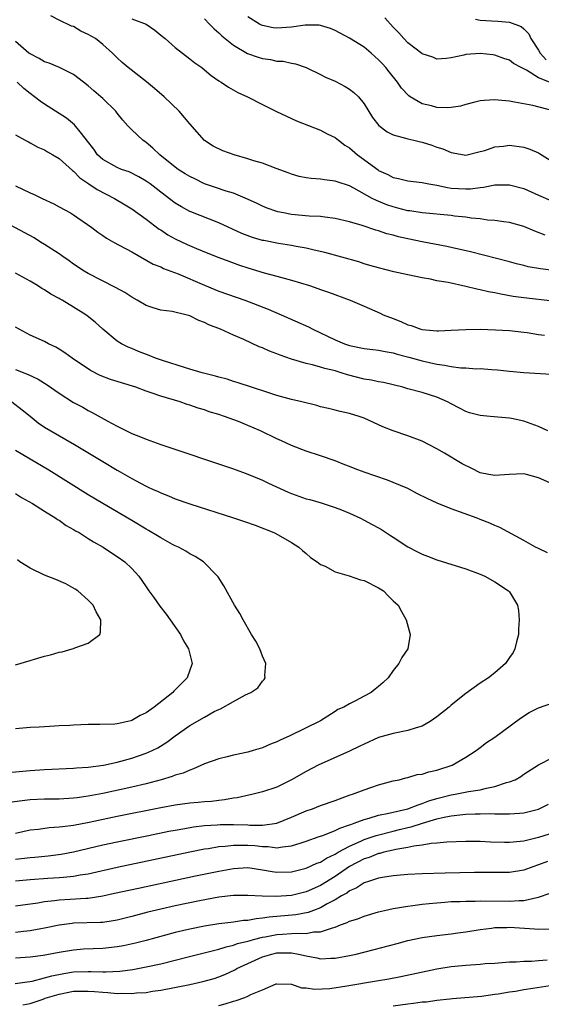
# Model space of a CAD drawing. Units: inches. Extents: x 2589000 to 2592000, y 1506000 to 1509000.
# Drawn here: x 2589548 to 2589619, y 1506766 to 1506902 of the extents above; entities that cross this region are included whole.
import ezdxf

# ---------------------------------------------------------------- set-up
doc = ezdxf.new("R2010")
doc.units = ezdxf.units.IN
doc.header["$MEASUREMENT"] = 0
doc.layers.add('LD25891506_2ft', color=120, linetype='Continuous')

msp = doc.modelspace()

# ---------------------------------------------------------------- linework, layer by layer
at = {"layer": 'LD25891506_2ft'}
for points, elevation in [([(2589619.92, 1506871.92), (2589618.5, 1506872.5), (2589617, 1506873.14), (2589615, 1506873.68), (2589614.24, 1506873.76), (2589613, 1506873.95), (2589611.98, 1506874.02), (2589611, 1506874.17), (2589609.72, 1506874.28), (2589609, 1506874.4), (2589607.43, 1506874.57), (2589607, 1506874.64), (2589603, 1506875.01), (2589601.28, 1506875.28), (2589601, 1506875.31), (2589599.66, 1506875.66), (2589599, 1506875.82), (2589598.12, 1506876.12), (2589596.7, 1506876.7), (2589596.13, 1506877), (2589593.59, 1506878.41), (2589593, 1506878.71), (2589591.27, 1506879.27), (2589591, 1506879.39), (2589589.54, 1506879.54), (2589589, 1506879.64), (2589587.72, 1506879.72), (2589587, 1506879.83), (2589586.04, 1506880.04), (2589585, 1506880.32), (2589584.52, 1506880.52), (2589582.9, 1506881.1), (2589581, 1506881.84), (2589579.81, 1506882.19), (2589579, 1506882.47), (2589577.12, 1506883), (2589575.54, 1506883.54), (2589574.2, 1506884.2), (2589573, 1506884.99), (2589571, 1506887.25), (2589569.54, 1506889), (2589567.47, 1506891), (2589566.14, 1506892.14), (2589565.04, 1506893.04), (2589562.51, 1506895), (2589561.7, 1506895.7), (2589561, 1506896.34), (2589560.34, 1506897), (2589559, 1506898.17), (2589558, 1506899), (2589557, 1506899.58), (2589556.01, 1506900.01), (2589555, 1506900.64), (2589554.72, 1506900.72), (2589553, 1506901.54), (2589551.84, 1506902.15)], 8842), ([(2589563, 1506901.7), (2589564.99, 1506900.99), (2589566.18, 1506900.18), (2589567, 1506899.48), (2589567.6, 1506899), (2589569, 1506897.77), (2589569.97, 1506897), (2589571, 1506896.23), (2589571.67, 1506895.67), (2589572.63, 1506895), (2589573, 1506894.71), (2589573.93, 1506893.93), (2589575, 1506893.2), (2589575.33, 1506893), (2589576.31, 1506892.31), (2589577.59, 1506891.59), (2589578.95, 1506891), (2589581, 1506889.92), (2589582.95, 1506888.95), (2589584.3, 1506888.3), (2589585, 1506888.01), (2589585.7, 1506887.7), (2589589, 1506886.39), (2589589.91, 1506885.91), (2589591, 1506885.38), (2589591.45, 1506885), (2589592.34, 1506884.34), (2589593, 1506883.97), (2589594.11, 1506883), (2589596.92, 1506880.92), (2589597, 1506880.86), (2589598.27, 1506880.27), (2589599, 1506879.89), (2589599.75, 1506879.75), (2589601, 1506879.41), (2589603, 1506879.18), (2589603.9, 1506879), (2589605, 1506878.82), (2589606.49, 1506878.49), (2589607, 1506878.43), (2589609, 1506878.3), (2589609.67, 1506878.33), (2589611, 1506878.52), (2589611.45, 1506878.55), (2589613, 1506878.86), (2589615, 1506878.89), (2589617, 1506878.36), (2589619, 1506877.45), (2589620.71, 1506876.71)], 8844), ([(2589573, 1506901.73), (2589573.73, 1506901), (2589574.35, 1506900.35), (2589575, 1506899.79), (2589575.4, 1506899.4), (2589575.87, 1506899), (2589577, 1506898.1), (2589578.96, 1506896.96), (2589580.43, 1506896.43), (2589581, 1506896.25), (2589582.11, 1506896.11), (2589583, 1506895.91), (2589583.87, 1506895.87), (2589585, 1506895.61), (2589585.53, 1506895.53), (2589587, 1506895.03), (2589589, 1506894.07), (2589589.7, 1506893.7), (2589591, 1506893.12), (2589592.4, 1506892.4), (2589593, 1506892.06), (2589593.6, 1506891.6), (2589594.22, 1506891), (2589595, 1506890.04), (2589596.16, 1506888.16), (2589597.03, 1506887.03), (2589598.16, 1506886.16), (2589599, 1506885.75), (2589600.69, 1506885.31), (2589601, 1506885.19), (2589601.85, 1506885), (2589602.77, 1506884.77), (2589603, 1506884.73), (2589604.31, 1506884.31), (2589605, 1506884.07), (2589605.83, 1506883.83), (2589607, 1506883.3), (2589607.28, 1506883.28), (2589609, 1506882.97), (2589611, 1506883.45), (2589611.61, 1506883.61), (2589613, 1506884.09), (2589614.19, 1506884.19), (2589615, 1506884.32), (2589617, 1506884.07), (2589617.8, 1506883.8), (2589619, 1506883.26), (2589619.17, 1506883.17), (2589621, 1506882.05)], 8846), ([(2589621.23, 1506889), (2589618.23, 1506889.77), (2589615.73, 1506890.27), (2589615, 1506890.38), (2589613.46, 1506890.54), (2589613, 1506890.58), (2589611.52, 1506890.48), (2589611, 1506890.43), (2589610.25, 1506890.25), (2589609, 1506889.93), (2589608.28, 1506889.72), (2589607, 1506889.51), (2589606.51, 1506889.49), (2589605, 1506889.53), (2589604.27, 1506889.73), (2589603, 1506890.03), (2589601.34, 1506891), (2589601.14, 1506891.14), (2589600.17, 1506892.17), (2589599.61, 1506893), (2589598.43, 1506894.43), (2589597.99, 1506895), (2589597.51, 1506895.51), (2589597, 1506896.09), (2589595.96, 1506897), (2589595, 1506897.81), (2589593, 1506899.07), (2589591, 1506900.12), (2589590.38, 1506900.38), (2589589, 1506900.8), (2589588.83, 1506900.83), (2589586.86, 1506900.86), (2589585, 1506900.58), (2589583, 1506900.44), (2589582.49, 1506900.49), (2589581, 1506900.8), (2589580.86, 1506900.86), (2589580.59, 1506901), (2589579, 1506901.98)], 8848), ([(2589620.51, 1506893), (2589619, 1506893.62), (2589617.35, 1506894.65), (2589616.64, 1506895), (2589615.58, 1506895.58), (2589615, 1506896.05), (2589614.26, 1506896.26), (2589613, 1506896.72), (2589612.74, 1506896.74), (2589611, 1506896.96), (2589609, 1506896.82), (2589608.72, 1506896.72), (2589607, 1506896.36), (2589606.28, 1506896.28), (2589605, 1506896.17), (2589604.46, 1506896.46), (2589603, 1506896.89), (2589602.94, 1506896.94), (2589601, 1506898.43), (2589600.47, 1506899), (2589599.79, 1506899.79), (2589599, 1506900.58), (2589597.86, 1506901.86)], 8850), ([(2589610.34, 1506901.66), (2589611, 1506901.55), (2589612.55, 1506901.45), (2589613.41, 1506901.41), (2589615, 1506901.24), (2589616.64, 1506900.64), (2589617, 1506900.36), (2589617.66, 1506899.66), (2589617.95, 1506899), (2589619, 1506897.42), (2589619.23, 1506897), (2589620.09, 1506896.09)], 8852), ([(2589621.08, 1506867.08), (2589619.29, 1506867.29), (2589617.6, 1506867.6), (2589617, 1506867.76), (2589615.99, 1506867.99), (2589615, 1506868.26), (2589609.64, 1506869.64), (2589607, 1506870.26), (2589606.4, 1506870.4), (2589603, 1506871.03), (2589601, 1506871.43), (2589599.73, 1506871.73), (2589599, 1506871.94), (2589598.14, 1506872.14), (2589597, 1506872.54), (2589596.63, 1506872.63), (2589594.73, 1506873.27), (2589593, 1506873.78), (2589591, 1506874.25), (2589589.59, 1506874.41), (2589589, 1506874.5), (2589587.42, 1506874.58), (2589585, 1506874.81), (2589583.89, 1506875), (2589583.14, 1506875.14), (2589583, 1506875.19), (2589581.64, 1506875.64), (2589581, 1506875.92), (2589580.28, 1506876.28), (2589578.92, 1506876.92), (2589577, 1506877.71), (2589576.02, 1506877.98), (2589574.52, 1506878.52), (2589573, 1506879.03), (2589571.68, 1506879.68), (2589571, 1506880), (2589570.37, 1506880.37), (2589569.41, 1506881), (2589569, 1506881.3), (2589566.87, 1506883), (2589565.92, 1506883.92), (2589565, 1506884.68), (2589564.53, 1506885), (2589563, 1506886.46), (2589562.47, 1506887), (2589561.78, 1506887.78), (2589561, 1506888.72), (2589560.79, 1506889), (2589559, 1506890.76), (2589558.75, 1506891), (2589557.8, 1506891.8), (2589557, 1506892.51), (2589556.35, 1506893), (2589555, 1506894.07), (2589553.03, 1506895.03), (2589551.61, 1506895.61), (2589551, 1506895.78), (2589550.25, 1506896.25), (2589549, 1506896.88), (2589548.85, 1506897), (2589547, 1506898.6)], 8840), ([(2589621, 1506862.86), (2589617, 1506863.3), (2589615.52, 1506863.52), (2589613.82, 1506863.82), (2589613, 1506864), (2589612.15, 1506864.15), (2589611, 1506864.43), (2589610.51, 1506864.51), (2589609, 1506864.89), (2589606.59, 1506865.41), (2589605, 1506865.68), (2589604.13, 1506865.87), (2589603, 1506866.05), (2589601, 1506866.47), (2589599.09, 1506866.91), (2589597, 1506867.43), (2589595.79, 1506867.79), (2589595, 1506868), (2589594.25, 1506868.25), (2589589.57, 1506869.57), (2589588.13, 1506869.87), (2589587, 1506870.15), (2589585.62, 1506870.38), (2589585, 1506870.52), (2589583.21, 1506870.79), (2589581.19, 1506871.19), (2589581, 1506871.23), (2589579.64, 1506871.64), (2589578.18, 1506872.18), (2589575, 1506873.62), (2589571.15, 1506875.15), (2589571, 1506875.22), (2589569.84, 1506875.84), (2589569, 1506876.37), (2589567, 1506877.87), (2589566.37, 1506878.37), (2589565.54, 1506879), (2589565, 1506879.38), (2589563.98, 1506879.98), (2589562.64, 1506880.64), (2589561.6, 1506881), (2589561, 1506881.24), (2589559, 1506882.35), (2589558.29, 1506883), (2589557.76, 1506883.76), (2589556.9, 1506884.9), (2589556.07, 1506885.93), (2589555.14, 1506887.14), (2589554.03, 1506888.03), (2589551, 1506889.95), (2589550.38, 1506890.38), (2589549.6, 1506891), (2589549, 1506891.45), (2589548.13, 1506892.13), (2589547.24, 1506893)], 8838), ([(2589547, 1506885.75), (2589548.32, 1506885), (2589548.77, 1506884.77), (2589549, 1506884.67), (2589550.05, 1506884.05), (2589551, 1506883.67), (2589551.4, 1506883.4), (2589552.12, 1506883), (2589553, 1506882.48), (2589554.85, 1506880.85), (2589555, 1506880.75), (2589555.85, 1506879.85), (2589557.11, 1506879), (2589558.22, 1506878.22), (2589560.62, 1506877), (2589562.1, 1506876.1), (2589563, 1506875.57), (2589565, 1506874.16), (2589566.79, 1506872.79), (2589567, 1506872.67), (2589567.99, 1506871.99), (2589569, 1506871.42), (2589570.64, 1506870.64), (2589571.91, 1506870.09), (2589573.48, 1506869.48), (2589575, 1506868.85), (2589576.35, 1506868.35), (2589577.82, 1506867.82), (2589579, 1506867.44), (2589581.22, 1506866.78), (2589583, 1506866.31), (2589583.97, 1506866.03), (2589585, 1506865.77), (2589587.48, 1506865), (2589588.62, 1506864.62), (2589589, 1506864.46), (2589590.09, 1506864.09), (2589593.07, 1506863), (2589595, 1506862.15), (2589597.2, 1506861.2), (2589597.63, 1506861), (2589599, 1506860.46), (2589600.06, 1506860.06), (2589601, 1506859.6), (2589601.49, 1506859.49), (2589602.82, 1506859), (2589603, 1506858.95), (2589605, 1506858.78), (2589605.23, 1506858.77), (2589607, 1506858.85), (2589609.02, 1506858.98), (2589611, 1506859), (2589613.07, 1506858.93), (2589615, 1506858.82), (2589617, 1506858.6), (2589617.46, 1506858.54), (2589619, 1506858.28), (2589619.84, 1506858.16)], 8836), ([(2589547, 1506878.74), (2589549, 1506877.78), (2589549.55, 1506877.55), (2589550.65, 1506877), (2589552.25, 1506876.25), (2589553, 1506875.86), (2589554.55, 1506875), (2589555, 1506874.73), (2589557.51, 1506873), (2589558.35, 1506872.35), (2589559, 1506871.9), (2589559.54, 1506871.54), (2589560.51, 1506871), (2589563, 1506869.64), (2589565.97, 1506867.97), (2589567, 1506867.57), (2589567.37, 1506867.37), (2589568.39, 1506867), (2589569.38, 1506866.62), (2589573, 1506865.04), (2589574.45, 1506864.45), (2589575, 1506864.24), (2589578.56, 1506863), (2589581.77, 1506861.77), (2589583.6, 1506861), (2589587.32, 1506859.32), (2589587.95, 1506859), (2589591, 1506857.56), (2589592.31, 1506857), (2589593, 1506856.76), (2589595, 1506856.35), (2589596.19, 1506856.19), (2589597, 1506856.12), (2589597.91, 1506855.91), (2589599, 1506855.75), (2589599.57, 1506855.57), (2589601.16, 1506855.16), (2589603, 1506854.64), (2589605, 1506854.18), (2589606.06, 1506854.06), (2589607, 1506853.86), (2589608.3, 1506853.7), (2589609, 1506853.69), (2589610.44, 1506853.56), (2589611, 1506853.57), (2589612.56, 1506853.44), (2589613.39, 1506853.39), (2589615, 1506853.24), (2589617, 1506853.06), (2589620.81, 1506852.81)], 8834), ([(2589620.31, 1506845), (2589619, 1506845.63), (2589617, 1506846.33), (2589615.3, 1506846.7), (2589615, 1506846.75), (2589612.38, 1506847), (2589611, 1506847.11), (2589609.51, 1506847.51), (2589609, 1506847.66), (2589608.13, 1506848.13), (2589607, 1506848.71), (2589606.47, 1506849), (2589605, 1506849.65), (2589603, 1506850.27), (2589601, 1506850.8), (2589600.31, 1506851), (2589597.66, 1506851.66), (2589597, 1506851.77), (2589596, 1506852), (2589595, 1506852.13), (2589592.7, 1506852.7), (2589591.84, 1506853), (2589591, 1506853.25), (2589589.58, 1506853.58), (2589589, 1506853.79), (2589587.9, 1506854.1), (2589587, 1506854.29), (2589585, 1506854.89), (2589583.43, 1506855.43), (2589583, 1506855.61), (2589581.98, 1506855.98), (2589581, 1506856.43), (2589580.57, 1506856.57), (2589578.42, 1506857.58), (2589577, 1506858.19), (2589575.23, 1506859), (2589573.62, 1506859.62), (2589573, 1506859.94), (2589572.22, 1506860.22), (2589571, 1506860.84), (2589570.43, 1506861), (2589568.56, 1506861.44), (2589567, 1506861.64), (2589565.95, 1506861.94), (2589565, 1506862.26), (2589563.75, 1506863), (2589563, 1506863.4), (2589562.03, 1506864.03), (2589560.75, 1506864.75), (2589557, 1506866.67), (2589556.44, 1506867), (2589555, 1506867.95), (2589554.39, 1506868.39), (2589553.5, 1506869), (2589553, 1506869.37), (2589551.98, 1506870.02), (2589551, 1506870.67), (2589550.44, 1506871), (2589549.56, 1506871.56), (2589548.28, 1506872.28), (2589545, 1506874.01)], 8832), ([(2589621, 1506837.67), (2589619, 1506838.56), (2589617.38, 1506839), (2589617, 1506839.08), (2589614.98, 1506838.98), (2589613, 1506838.85), (2589612.17, 1506839), (2589611, 1506839.25), (2589609.82, 1506839.82), (2589608.49, 1506840.49), (2589606.08, 1506841.92), (2589605, 1506842.54), (2589603, 1506843.58), (2589601, 1506844.33), (2589599, 1506845.02), (2589597.56, 1506845.56), (2589595, 1506846.77), (2589594.33, 1506847), (2589593, 1506847.39), (2589591.68, 1506847.68), (2589591, 1506847.84), (2589590.08, 1506848.08), (2589589, 1506848.32), (2589588.48, 1506848.48), (2589586.41, 1506849), (2589585, 1506849.33), (2589583, 1506849.88), (2589581.73, 1506850.27), (2589579.49, 1506851), (2589577.64, 1506851.64), (2589577, 1506851.82), (2589576.12, 1506852.12), (2589575, 1506852.39), (2589574.54, 1506852.54), (2589572.71, 1506853), (2589571, 1506853.52), (2589570.28, 1506853.72), (2589567.37, 1506854.63), (2589566.26, 1506855), (2589565.38, 1506855.38), (2589563.92, 1506855.92), (2589563, 1506856.33), (2589562.52, 1506856.52), (2589561.58, 1506857), (2589561, 1506857.36), (2589559.01, 1506859.01), (2589557.97, 1506859.97), (2589556.86, 1506860.86), (2589556.66, 1506861), (2589555, 1506862.03), (2589553.41, 1506863), (2589553.14, 1506863.14), (2589553, 1506863.24), (2589551.84, 1506863.84), (2589551, 1506864.43), (2589550.62, 1506864.62), (2589550.02, 1506865), (2589549, 1506865.59), (2589547, 1506866.69)], 8830), ([(2589620.24, 1506828.24), (2589619, 1506828.8), (2589618.61, 1506829), (2589617, 1506829.94), (2589613.69, 1506831.69), (2589613, 1506831.97), (2589612.32, 1506832.32), (2589611, 1506832.83), (2589610.59, 1506833), (2589607, 1506834.29), (2589605.06, 1506835.06), (2589603.69, 1506835.69), (2589602.35, 1506836.35), (2589601, 1506837.07), (2589599, 1506837.89), (2589598.2, 1506838.2), (2589595, 1506839.32), (2589593.78, 1506839.78), (2589593, 1506840.1), (2589592.33, 1506840.33), (2589591, 1506840.87), (2589589, 1506841.57), (2589587, 1506842.22), (2589585, 1506843), (2589583.63, 1506843.63), (2589583, 1506843.9), (2589580.74, 1506845), (2589579, 1506845.75), (2589577.72, 1506846.28), (2589575.78, 1506847), (2589575, 1506847.26), (2589573.65, 1506847.65), (2589573, 1506847.89), (2589572.14, 1506848.14), (2589571, 1506848.55), (2589570.65, 1506848.65), (2589569.66, 1506849), (2589567, 1506849.79), (2589565.8, 1506850.2), (2589565, 1506850.46), (2589563.55, 1506851), (2589560.09, 1506852.09), (2589558.64, 1506852.64), (2589557.32, 1506853.32), (2589554.81, 1506855), (2589553.77, 1506855.77), (2589553, 1506856.27), (2589552.54, 1506856.54), (2589551.55, 1506857), (2589551, 1506857.29), (2589549, 1506858.16), (2589547, 1506859.28)], 8828), ([(2589547, 1506853.46), (2589548.75, 1506852.75), (2589550.11, 1506852.11), (2589551.36, 1506851.36), (2589553, 1506850.19), (2589555, 1506848.9), (2589556.25, 1506848.25), (2589557, 1506847.81), (2589557.55, 1506847.55), (2589559.61, 1506846.39), (2589561, 1506845.65), (2589563, 1506844.66), (2589564.2, 1506844.2), (2589565, 1506843.85), (2589567, 1506843.13), (2589577, 1506839.79), (2589579, 1506839.07), (2589581, 1506838.24), (2589581.83, 1506837.83), (2589584.55, 1506836.55), (2589585, 1506836.37), (2589587, 1506835.67), (2589587.54, 1506835.54), (2589589.09, 1506835.09), (2589591, 1506834.48), (2589591.88, 1506834.12), (2589593, 1506833.69), (2589594.5, 1506833), (2589595, 1506832.74), (2589596.11, 1506832.11), (2589597, 1506831.64), (2589597.41, 1506831.41), (2589598.61, 1506830.61), (2589599, 1506830.37), (2589601, 1506829.03), (2589602.34, 1506828.34), (2589603, 1506828.02), (2589603.75, 1506827.75), (2589605, 1506827.26), (2589609, 1506826.02), (2589611, 1506825.27), (2589611.64, 1506825), (2589613, 1506824.23), (2589614.89, 1506823), (2589615, 1506822.84), (2589616.12, 1506821), (2589616.27, 1506820.27), (2589616.37, 1506819), (2589616.27, 1506817.73), (2589616.26, 1506817), (2589615.99, 1506815.99), (2589615.77, 1506815), (2589615.51, 1506814.49), (2589615, 1506813.81), (2589614.45, 1506813), (2589613, 1506811.69), (2589612.13, 1506811), (2589611, 1506810.27), (2589609, 1506808.87), (2589607, 1506807.27), (2589606.69, 1506807), (2589605, 1506805.63), (2589604.08, 1506805), (2589603, 1506804.38), (2589602.15, 1506804.14), (2589601, 1506803.76), (2589599, 1506803.37), (2589597, 1506802.8), (2589595, 1506801.91), (2589594.4, 1506801.6), (2589593, 1506800.94), (2589588.66, 1506799), (2589587, 1506798.14), (2589585, 1506796.98), (2589583, 1506795.99), (2589581, 1506795.32), (2589579.71, 1506795), (2589577.5, 1506794.5), (2589577, 1506794.45), (2589575.79, 1506794.21), (2589575, 1506794.15), (2589574, 1506794), (2589573, 1506793.95), (2589572.15, 1506793.85), (2589571, 1506793.77), (2589569, 1506793.5), (2589567, 1506793.13), (2589561, 1506791.95), (2589557.12, 1506791.12), (2589555, 1506790.71), (2589553.47, 1506790.53), (2589553, 1506790.45), (2589551.64, 1506790.36), (2589550.16, 1506790.16), (2589549, 1506790.03), (2589547, 1506789.61)], 8826), ([(2589546.47, 1506849), (2589547.91, 1506847.91), (2589549, 1506847.01), (2589550.12, 1506846.12), (2589551, 1506845.53), (2589551.84, 1506845), (2589555.13, 1506843.13), (2589559, 1506840.79), (2589561, 1506839.6), (2589561.39, 1506839.39), (2589563, 1506838.46), (2589564.19, 1506837.81), (2589565, 1506837.39), (2589565.28, 1506837.28), (2589565.85, 1506837), (2589566.65, 1506836.65), (2589567, 1506836.46), (2589568.07, 1506836.07), (2589569, 1506835.67), (2589571, 1506834.97), (2589577, 1506833.04), (2589578.53, 1506832.53), (2589580.01, 1506832.01), (2589582.56, 1506831), (2589582.86, 1506830.86), (2589585, 1506829.63), (2589586.03, 1506829), (2589586.53, 1506828.53), (2589587, 1506828.14), (2589587.6, 1506827.6), (2589588.53, 1506827), (2589589, 1506826.63), (2589589.63, 1506826.37), (2589591, 1506825.6), (2589592.93, 1506825.07), (2589594.52, 1506824.52), (2589595, 1506824.43), (2589597, 1506823.42), (2589597.66, 1506823), (2589598.31, 1506822.31), (2589599, 1506821.61), (2589599.67, 1506821), (2589600.13, 1506820.13), (2589600.78, 1506819), (2589601.32, 1506817), (2589601.04, 1506815), (2589600.18, 1506813.82), (2589599.8, 1506813), (2589599, 1506812.04), (2589598.29, 1506811), (2589597.64, 1506810.36), (2589597, 1506809.84), (2589596.52, 1506809.48), (2589595.97, 1506809), (2589595, 1506808.48), (2589593.83, 1506807.83), (2589593, 1506807.45), (2589592.21, 1506807), (2589591.36, 1506806.64), (2589591, 1506806.39), (2589589, 1506805.12), (2589588.83, 1506805), (2589587, 1506804.14), (2589584.68, 1506803), (2589583.52, 1506802.48), (2589583, 1506802.21), (2589582.12, 1506801.88), (2589581, 1506801.38), (2589580.7, 1506801.3), (2589579.72, 1506801), (2589579, 1506800.8), (2589577, 1506800.38), (2589576.15, 1506800.15), (2589575, 1506799.88), (2589573, 1506799.16), (2589571.52, 1506798.48), (2589571, 1506798.32), (2589570.1, 1506797.9), (2589569, 1506797.6), (2589568.58, 1506797.42), (2589567.06, 1506797), (2589565, 1506796.45), (2589563, 1506795.97), (2589559, 1506795.1), (2589557, 1506794.71), (2589555.48, 1506794.52), (2589555, 1506794.45), (2589553, 1506794.34), (2589551, 1506794.31), (2589549, 1506794.21), (2589547.89, 1506794.11), (2589546.15, 1506793.85)], 8824), ([(2589545.99, 1506798.01), (2589549, 1506798.27), (2589551, 1506798.4), (2589555, 1506798.58), (2589555.38, 1506798.62), (2589557, 1506798.71), (2589559.11, 1506799), (2589561, 1506799.41), (2589563, 1506799.96), (2589565, 1506800.65), (2589565.8, 1506801), (2589566.6, 1506801.4), (2589567.84, 1506802.16), (2589569, 1506803.03), (2589571, 1506804.45), (2589573, 1506805.62), (2589574.37, 1506806.37), (2589575, 1506806.68), (2589575.23, 1506806.77), (2589577, 1506807.75), (2589578.67, 1506808.67), (2589579.4, 1506809), (2589580.36, 1506809.64), (2589581, 1506810.56), (2589581.23, 1506810.77), (2589581.37, 1506811), (2589581.35, 1506811.35), (2589581.45, 1506813), (2589581, 1506814.02), (2589580.64, 1506815), (2589580.08, 1506816.08), (2589579.51, 1506817), (2589578.33, 1506819), (2589577.87, 1506819.87), (2589577.17, 1506821), (2589575.67, 1506823.66), (2589574.9, 1506824.9), (2589574.82, 1506825), (2589572.9, 1506827), (2589571.73, 1506827.73), (2589571, 1506828.09), (2589570.45, 1506828.45), (2589569.43, 1506829), (2589569, 1506829.19), (2589568.61, 1506829.39), (2589567, 1506830.27), (2589566.56, 1506830.56), (2589565.31, 1506831.31), (2589565, 1506831.48), (2589563, 1506832.67), (2589559, 1506835), (2589557, 1506836.22), (2589551.58, 1506839.58), (2589549, 1506841.09), (2589547, 1506842.3)], 8822), ([(2589547, 1506836.37), (2589547.84, 1506835.84), (2589549.32, 1506835), (2589551, 1506833.94), (2589552.54, 1506833), (2589552.8, 1506832.8), (2589553, 1506832.7), (2589553.99, 1506831.99), (2589555, 1506831.45), (2589555.27, 1506831.27), (2589555.74, 1506831), (2589557, 1506830.2), (2589557.72, 1506829.72), (2589559.05, 1506829), (2589560.22, 1506828.22), (2589561, 1506827.73), (2589562.03, 1506827), (2589563, 1506826.07), (2589563.96, 1506825), (2589564.41, 1506824.41), (2589565, 1506823.52), (2589565.36, 1506823), (2589566.06, 1506822.06), (2589566.89, 1506820.89), (2589567.76, 1506819.76), (2589568.31, 1506819), (2589569.7, 1506817), (2589570.13, 1506816.13), (2589570.8, 1506815), (2589571.31, 1506813), (2589570.65, 1506811), (2589568.81, 1506809.19), (2589568.64, 1506809), (2589566.1, 1506807), (2589565, 1506806.18), (2589564.17, 1506805.83), (2589563, 1506805.13), (2589562.88, 1506805.12), (2589562.45, 1506805), (2589561, 1506804.7), (2589560.66, 1506804.66), (2589558.59, 1506804.59), (2589557, 1506804.59), (2589555, 1506804.52), (2589554.47, 1506804.47), (2589553, 1506804.4), (2589552.35, 1506804.35), (2589551, 1506804.29), (2589550.23, 1506804.23), (2589549, 1506804.18), (2589547, 1506804.02)], 8820), ([(2589547, 1506812.79), (2589549, 1506813.42), (2589549.59, 1506813.6), (2589551, 1506813.98), (2589551.83, 1506814.17), (2589553, 1506814.53), (2589553.4, 1506814.6), (2589554.78, 1506815), (2589555, 1506815.07), (2589555.15, 1506815.15), (2589557, 1506815.81), (2589558.6, 1506817), (2589558.72, 1506817.28), (2589558.74, 1506819), (2589558.08, 1506820.08), (2589557.69, 1506821), (2589557, 1506821.7), (2589555.57, 1506823), (2589555.23, 1506823.23), (2589553.94, 1506823.94), (2589552.55, 1506824.55), (2589551, 1506825.16), (2589549, 1506826.1), (2589547.59, 1506827), (2589547.27, 1506827.27)], 8818), ([(2589547, 1506786.08), (2589547.84, 1506786.16), (2589549, 1506786.3), (2589549.65, 1506786.35), (2589551.48, 1506786.52), (2589553.26, 1506786.74), (2589555, 1506787.06), (2589559, 1506788.02), (2589561, 1506788.46), (2589565.32, 1506789.32), (2589568.1, 1506789.9), (2589569, 1506790.07), (2589570.29, 1506790.29), (2589571.49, 1506790.51), (2589573, 1506790.68), (2589574.78, 1506790.77), (2589575.19, 1506790.81), (2589577, 1506790.81), (2589579, 1506790.77), (2589579.25, 1506790.75), (2589581, 1506790.76), (2589583, 1506791.01), (2589585, 1506791.82), (2589587, 1506792.7), (2589587.87, 1506793), (2589589, 1506793.44), (2589591, 1506794.14), (2589591.62, 1506794.38), (2589593.09, 1506794.9), (2589593.42, 1506795), (2589595, 1506795.62), (2589595.93, 1506795.93), (2589597, 1506796.28), (2589599, 1506796.83), (2589599.82, 1506797), (2589600.75, 1506797.25), (2589601, 1506797.31), (2589602.31, 1506797.69), (2589603, 1506797.77), (2589603.9, 1506798.1), (2589605, 1506798.31), (2589607.14, 1506799), (2589609, 1506800.11), (2589610.42, 1506801), (2589611, 1506801.42), (2589611.87, 1506802.13), (2589613, 1506802.86), (2589616.52, 1506805.48), (2589617.75, 1506806.25), (2589619, 1506806.87), (2589621, 1506807.57)], 8828), ([(2589547, 1506783.06), (2589549, 1506783.26), (2589551.43, 1506783.43), (2589553, 1506783.52), (2589553.6, 1506783.6), (2589555, 1506783.71), (2589555.89, 1506783.89), (2589557, 1506784.06), (2589561, 1506784.96), (2589571, 1506787.07), (2589573, 1506787.48), (2589573.55, 1506787.55), (2589575, 1506787.81), (2589575.86, 1506787.86), (2589577, 1506788), (2589577.98, 1506787.98), (2589579, 1506788), (2589579.93, 1506787.93), (2589581, 1506787.8), (2589581.79, 1506787.79), (2589583, 1506787.62), (2589583.77, 1506787.77), (2589585, 1506787.88), (2589586.32, 1506788.32), (2589587, 1506788.53), (2589588.83, 1506789.17), (2589589.33, 1506789.33), (2589591, 1506789.99), (2589591.66, 1506790.34), (2589593, 1506790.77), (2589593.15, 1506790.85), (2589593.63, 1506791), (2589595, 1506791.54), (2589595.71, 1506791.71), (2589597, 1506792.12), (2589598.39, 1506792.39), (2589599, 1506792.55), (2589601, 1506792.99), (2589602.44, 1506793.56), (2589603, 1506793.7), (2589603.93, 1506794.07), (2589605, 1506794.39), (2589607, 1506794.92), (2589607.54, 1506795), (2589609.36, 1506795.36), (2589611, 1506795.61), (2589611.86, 1506795.85), (2589613, 1506796.07), (2589614.61, 1506796.61), (2589615, 1506796.69), (2589615.78, 1506797), (2589616.57, 1506797.43), (2589617, 1506797.76), (2589619, 1506799.05), (2589621, 1506800.04)], 8830), ([(2589547, 1506779.62), (2589550.07, 1506780.07), (2589551, 1506780.24), (2589552.36, 1506780.36), (2589553, 1506780.46), (2589554.54, 1506780.54), (2589556.7, 1506780.7), (2589557, 1506780.71), (2589559, 1506781.01), (2589560.64, 1506781.36), (2589563.91, 1506782.09), (2589571.76, 1506783.76), (2589575, 1506784.43), (2589577, 1506784.78), (2589579, 1506784.9), (2589581, 1506784.6), (2589582.35, 1506784.35), (2589583, 1506784.26), (2589585, 1506784.33), (2589587, 1506784.82), (2589588.51, 1506785.49), (2589589, 1506785.66), (2589589.81, 1506786.19), (2589591, 1506786.75), (2589591.41, 1506787), (2589593, 1506787.87), (2589594.55, 1506788.55), (2589595, 1506788.76), (2589596.67, 1506789.33), (2589599, 1506789.92), (2589599.88, 1506790.12), (2589601, 1506790.42), (2589601.48, 1506790.52), (2589603.03, 1506791.03), (2589605, 1506791.59), (2589605.81, 1506791.81), (2589607, 1506792.03), (2589608.18, 1506792.18), (2589609, 1506792.23), (2589610.29, 1506792.29), (2589611, 1506792.29), (2589612.33, 1506792.33), (2589613, 1506792.3), (2589614.32, 1506792.32), (2589615, 1506792.29), (2589616.4, 1506792.4), (2589617, 1506792.43), (2589619, 1506792.95), (2589620.39, 1506793.61)], 8832), ([(2589620.49, 1506789.51), (2589619, 1506789.05), (2589617, 1506788.55), (2589616.48, 1506788.48), (2589615, 1506788.35), (2589614.35, 1506788.35), (2589612.41, 1506788.41), (2589611, 1506788.48), (2589609, 1506788.5), (2589606.41, 1506788.41), (2589605, 1506788.27), (2589604.21, 1506788.21), (2589603, 1506787.99), (2589601.85, 1506787.85), (2589601, 1506787.65), (2589599.38, 1506787.38), (2589599, 1506787.28), (2589597.72, 1506787), (2589597.15, 1506786.85), (2589597, 1506786.82), (2589595.69, 1506786.31), (2589595, 1506786.11), (2589593, 1506785.06), (2589591, 1506783.68), (2589589, 1506782.42), (2589587, 1506781.55), (2589585, 1506781.07), (2589582.91, 1506780.91), (2589580.95, 1506780.95), (2589579, 1506781.07), (2589577, 1506781.05), (2589575, 1506780.81), (2589572.31, 1506780.31), (2589569, 1506779.63), (2589567, 1506779.19), (2589565.23, 1506778.77), (2589563, 1506778.15), (2589562.08, 1506777.92), (2589561, 1506777.65), (2589560.45, 1506777.55), (2589559, 1506777.35), (2589558.68, 1506777.32), (2589555, 1506777.23), (2589554.78, 1506777.22), (2589553, 1506776.99), (2589551, 1506776.54), (2589550.46, 1506776.46), (2589549, 1506776.18), (2589548.11, 1506776.11), (2589547, 1506775.98)], 8834), ([(2589620.26, 1506785.74), (2589619, 1506785.27), (2589618.21, 1506785), (2589617, 1506784.56), (2589615, 1506784.24), (2589613, 1506784.22), (2589610.22, 1506784.22), (2589606.15, 1506784.15), (2589603, 1506784.05), (2589601, 1506783.94), (2589599, 1506783.76), (2589597.54, 1506783.54), (2589597, 1506783.43), (2589595.61, 1506783), (2589595, 1506782.79), (2589593.92, 1506782.08), (2589593, 1506781.71), (2589592.6, 1506781.4), (2589591.87, 1506781), (2589591, 1506780.48), (2589589.89, 1506779.89), (2589589, 1506779.37), (2589588.02, 1506779), (2589587.29, 1506778.71), (2589585.61, 1506778.39), (2589581.92, 1506778.08), (2589581, 1506777.92), (2589580.13, 1506777.87), (2589579, 1506777.64), (2589578.39, 1506777.61), (2589577, 1506777.39), (2589576.64, 1506777.36), (2589575, 1506777.15), (2589573, 1506776.84), (2589571, 1506776.43), (2589569, 1506775.95), (2589565, 1506774.85), (2589563.52, 1506774.48), (2589561.87, 1506774.13), (2589561, 1506773.99), (2589559, 1506773.77), (2589556.35, 1506773.65), (2589555, 1506773.55), (2589553, 1506773.23), (2589550.81, 1506772.81), (2589549, 1506772.58), (2589547, 1506772.42)], 8836), ([(2589546.93, 1506768.93), (2589549.28, 1506769.28), (2589551, 1506769.71), (2589552, 1506770), (2589553.67, 1506770.33), (2589555, 1506770.53), (2589557, 1506770.61), (2589557.42, 1506770.58), (2589559, 1506770.57), (2589559.44, 1506770.56), (2589561.36, 1506770.64), (2589563.13, 1506770.87), (2589565, 1506771.22), (2589567, 1506771.66), (2589569, 1506772.16), (2589570.57, 1506772.57), (2589575, 1506773.67), (2589576, 1506774), (2589577, 1506774.2), (2589577.57, 1506774.43), (2589579, 1506774.78), (2589579.16, 1506774.84), (2589579.75, 1506775), (2589581, 1506775.33), (2589581.39, 1506775.39), (2589583, 1506775.69), (2589583.75, 1506775.75), (2589585, 1506775.81), (2589585.89, 1506775.89), (2589587, 1506775.83), (2589588.04, 1506776.04), (2589589, 1506776.06), (2589590.63, 1506776.63), (2589591, 1506776.7), (2589591.77, 1506777), (2589592.68, 1506777.32), (2589593, 1506777.51), (2589594.14, 1506777.86), (2589595, 1506778.22), (2589597, 1506778.8), (2589597.8, 1506779), (2589599, 1506779.28), (2589601, 1506779.61), (2589601.69, 1506779.69), (2589603, 1506779.86), (2589603.94, 1506779.94), (2589605, 1506780.06), (2589606.12, 1506780.12), (2589607, 1506780.21), (2589608.23, 1506780.23), (2589609, 1506780.3), (2589610.3, 1506780.3), (2589611, 1506780.34), (2589615, 1506780.26), (2589616.37, 1506780.37), (2589617, 1506780.37), (2589618.8, 1506780.8), (2589619, 1506780.82), (2589620.64, 1506781.36)], 8838), ([(2589548.01, 1506765.99), (2589549, 1506766.2), (2589550.8, 1506766.8), (2589551.09, 1506766.91), (2589553, 1506767.5), (2589555, 1506767.87), (2589557, 1506767.9), (2589557.85, 1506767.85), (2589559, 1506767.74), (2589559.71, 1506767.71), (2589561, 1506767.58), (2589561.61, 1506767.61), (2589563, 1506767.56), (2589563.64, 1506767.64), (2589565, 1506767.72), (2589565.88, 1506767.88), (2589567, 1506768.04), (2589571, 1506768.82), (2589572.79, 1506769.21), (2589574.35, 1506769.65), (2589575, 1506769.86), (2589575.82, 1506770.18), (2589577.18, 1506770.82), (2589577.46, 1506771), (2589579, 1506771.72), (2589581, 1506772.63), (2589582.29, 1506773), (2589583, 1506773.15), (2589585, 1506773.16), (2589585.97, 1506773), (2589587, 1506772.76), (2589588.49, 1506772.49), (2589589, 1506772.36), (2589590.42, 1506772.42), (2589591, 1506772.42), (2589593, 1506772.8), (2589593.89, 1506773), (2589596.38, 1506773.62), (2589599.53, 1506774.47), (2589601, 1506774.85), (2589603, 1506775.27), (2589605, 1506775.55), (2589607, 1506775.77), (2589607.91, 1506775.91), (2589609, 1506776.04), (2589611, 1506776.37), (2589612.56, 1506776.56), (2589613, 1506776.64), (2589614.67, 1506776.67), (2589615, 1506776.7), (2589618.47, 1506776.47), (2589619, 1506776.41), (2589620.47, 1506776.47)], 8840), ([(2589575, 1506765.91), (2589575.86, 1506766.14), (2589577, 1506766.5), (2589577.4, 1506766.6), (2589578.56, 1506767), (2589579, 1506767.19), (2589579.41, 1506767.41), (2589581, 1506768.09), (2589582.88, 1506768.88), (2589583, 1506768.91), (2589585, 1506768.85), (2589586.36, 1506768.36), (2589587, 1506768.35), (2589588.15, 1506768.15), (2589590.28, 1506768.28), (2589592.64, 1506768.64), (2589596.69, 1506769.31), (2589598.39, 1506769.61), (2589600.07, 1506769.93), (2589605, 1506770.96), (2589607, 1506771.29), (2589609, 1506771.48), (2589611, 1506771.6), (2589611.68, 1506771.68), (2589613, 1506771.76), (2589615, 1506771.94), (2589615.95, 1506771.95), (2589617, 1506772.04), (2589618.04, 1506772.04), (2589619, 1506772.13), (2589620.22, 1506772.22)], 8842), ([(2589622.99, 1506769.01), (2589618.24, 1506768.24), (2589617, 1506768.06), (2589615.85, 1506767.85), (2589615, 1506767.74), (2589613.46, 1506767.46), (2589613, 1506767.41), (2589611.15, 1506767.15), (2589607.18, 1506766.82), (2589606.81, 1506766.81), (2589605, 1506766.61), (2589603.6, 1506766.4), (2589603, 1506766.36), (2589601.81, 1506766.19), (2589601, 1506766.11), (2589599, 1506765.83)], 8844)]:
    msp.add_lwpolyline(points, dxfattribs=dict(at, elevation=elevation))

doc.saveas('drawing.dxf')
